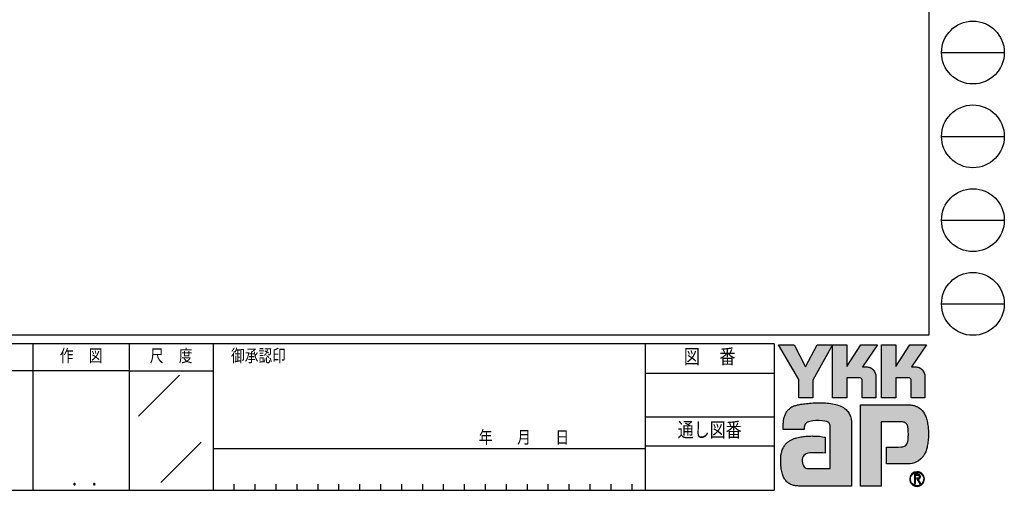
# Model space of a CAD drawing. Units: millimetres. Extents: x 625 to 20700, y 188 to 14488.
# Drawn here: x 14821 to 20700, y 188 to 2996 of the extents above; entities that cross this region are included whole.
import ezdxf
from ezdxf.enums import TextEntityAlignment as Align

# ---------------------------------------------------------------- set-up
doc = ezdxf.new("R2010")
doc.units = ezdxf.units.MM
doc.layers.add('FRAME', color=3, linetype='Continuous', lineweight=30)
doc.styles.add('text-b', font='extslim2.shx', dxfattribs={"width": 0.8, "bigfont": 'extfont2.shx'})

# ---------------------------------------------------------------- blocks, each defined once
blk = doc.blocks.new('YKKAPLOGO2')
at = {"linetype": 'ByBlock', "lineweight": -2}
h = blk.add_hatch(color=0, dxfattribs=at)
edge = h.paths.add_edge_path()
edge.add_arc((0.9812461011280433, 0.0499824917270516), 0.052247682266868, 44.93442000000285, 90.08535600000255)
edge.add_arc((0.981251923836983, 0.0498822017341042), 0.0523479811302912, 90.09156552177431, 179.923629932956)
edge.add_arc((0.9809328846447092, 0.0498254317724045), 0.0520290493277299, 179.8606450800952, 225.1439939985764)
edge.add_arc((0.981182429632507, 0.0498196496849136), 0.0522012751604403, 224.9453553885787, 269.9844512830166)
edge.add_arc((0.9811792300097124, 0.050077396889492), 0.0524590215891158, 269.9880223087077, 314.9377721061914)
edge.add_arc((0.9815325956150847, 0.0497387438479483), 0.0519697032490447, 314.9257166602815, 360.2350799932709)
edge.add_arc((0.9816606454465391, 0.050142436571853), 0.0518415658770913, 359.7894949650353, 405.1328750314316)
edge.add_line((1.018233057014969, 0.0868848734079987), (1.018233053760317, 0.0868848715586761))
edge = h.paths.add_edge_path(flags=16)
edge.add_arc((0.981079581235172, 0.0493341887890191), 0.0463068099741287, 224.628219000001, 270.1097310000005, ccw=False)
edge.add_arc((0.9807342041553679, 0.0497538398553533), 0.0463589784990285, 179.755127369646, 225.2972179378844, ccw=False)
edge.add_arc((0.9809239227464674, 0.0500508789395752), 0.0465483787867393, 134.8007046283088, 180.1217460165475, ccw=False)
edge.add_arc((0.9810596361753152, 0.0503149962965706), 0.0464574589880506, 89.86602478721397, 135.148996271344, ccw=False)
edge.add_arc((0.9812622969429565, 0.0499617493087367), 0.0468106734070266, 45.03107645709707, 90.11509058956278, ccw=False)
edge.add_arc((0.981293547655602, 0.0499467191359012), 0.0467992329513217, 0.0064280881064178175, 45.071149570043985, ccw=False)
edge.add_arc((0.9810938450353072, 0.0500264032564506), 0.0469989942184798, 270.09072013900766, 359.9092589945101, ccw=False)
edge.add_line((0.9811682615725004, 0.003027467952258), (0.9811682664664791, 0.0030274637384413))
edge = h.paths.add_edge_path(flags=0)
edge.add_arc((0.9880960047901233, 0.0667575003476461), 0.0099490639592777, -1.6106014017748862, 42.86139266983258, ccw=False)
edge.add_line((0.9980411381886808, 0.0664778660316308), (0.9976278936487631, 0.0632985204006893))
edge.add_line((0.9976278936487631, 0.0632985204006893), (0.9964901487985331, 0.0607922569440806))
edge.add_line((0.9964901487985331, 0.0607922569440806), (0.994782019904708, 0.0588825789182364))
edge.add_line((0.994782019904708, 0.0588825789182364), (0.9926597075445833, 0.0574928976529916))
edge.add_line((0.9926597075445833, 0.0574928976529916), (0.9902773968041707, 0.0565456167325202))
edge.add_line((0.9902773968041707, 0.0565456167325202), (0.9877882650237783, 0.0559631397409963))
edge.add_line((0.9877882650237783, 0.0559631397409963), (0.9853485127807349, 0.0556708934995745))
edge.add_line((0.9853485127807349, 0.0556708934995745), (0.9831123251610256, 0.0555902738467685))
edge.add_line((0.9831123251610256, 0.0555902738467685), (0.9772240672691997, 0.0555902738467685))
edge.add_line((0.9772240672691997, 0.0555902738467685), (0.9801959092207679, 0.0505354216158277))
edge.add_line((0.9801959092207679, 0.0505354216158277), (0.9996242378013644, 0.0171649318280731))
edge.add_line((0.9996242378013644, 0.0171649318280731), (1.007401011060178, 0.0171649318280731))
edge.add_line((1.007401011060178, 0.0171649318280731), (0.9886670192393635, 0.0492858169973337))
edge.add_line((0.9886670192393635, 0.0492858169973337), (0.9904204966878971, 0.0496344969957196))
edge.add_line((0.9904204966878971, 0.0496344969957196), (0.9920933544836222, 0.050076897340493))
edge.add_line((0.9920933544836222, 0.050076897340493), (0.9936805538982415, 0.0506120102859933))
edge.add_line((0.9936805538982415, 0.0506120102859933), (0.9951790716947746, 0.0512398358322206))
edge.add_line((0.9951790716947746, 0.0512398358322206), (0.9965818536536069, 0.0519603739791747))
edge.add_line((0.9965818536536069, 0.0519603739791747), (0.9978868842833974, 0.052773624726856))
edge.add_line((0.9978868842833974, 0.052773624726856), (0.999088117110209, 0.0536775725839445))
edge.add_line((0.999088117110209, 0.0536775725839445), (1.00017950566007, 0.0546732252960986))
edge.add_arc((0.9882915828757157, 0.0660031483906535), 0.0164222369199601, 316.3767372757107, 361.6565045120804)
edge.add_line((1.004706956826509, 0.0664778730591859), (1.004634749223265, 0.0682163192218598))
edge.add_line((1.004634749223265, 0.0682163192218598), (1.004417076160695, 0.0698922002545659))
edge.add_line((1.004417076160695, 0.0698922002545659), (1.004058318705705, 0.0715005623280472))
edge.add_line((1.004058318705705, 0.0715005623280472), (1.003557469112646, 0.0730333434770228))
edge.add_line((1.003557469112646, 0.0730333434770228), (1.002918558364155, 0.0744865127188522))
edge.add_line((1.002918558364155, 0.0744865127188522), (1.002140578714578, 0.0758520080882551))
edge.add_line((1.002140578714578, 0.0758520080882551), (1.001227561146553, 0.0771268063482509))
edge.add_line((1.001227561146553, 0.0771268063482509), (1.00017950566007, 0.0783028455335596))
edge.add_line((1.00017950566007, 0.0783028455335596), (0.9988059483253868, 0.0795171790539513))
edge.add_line((0.9988059483253868, 0.0795171790539513), (0.997280221396039, 0.0805753119970309))
edge.add_line((0.997280221396039, 0.0805753119970309), (0.9956103868372842, 0.081477244362799))
edge.add_line((0.9956103868372842, 0.081477244362799), (0.993803498868771, 0.0822189451686148))
edge.add_line((0.993803498868771, 0.0822189451686148), (0.9918656039644435, 0.0827994066688182))
edge.add_line((0.9918656039644435, 0.0827994066688182), (0.98980375634393, 0.0832156056264297))
edge.add_line((0.98980375634393, 0.0832156056264297), (0.9876250102268448, 0.0834675420414487))
edge.add_line((0.9876250102268448, 0.0834675420414487), (0.9853344043414956, 0.0835521926768953))
edge.add_line((0.9853344043414956, 0.0835521926768953), (0.962844544445581, 0.0835521926768953))
edge.add_line((0.962844544445581, 0.0835521926768953), (0.962844544445581, 0.0173866358732899))
edge.add_line((0.962844544445581, 0.0173866358732899), (0.9696417889227946, 0.0173866358732899))
edge.add_line((0.9696417889227946, 0.0173866358732899), (0.9696417889227946, 0.0768033199913668))
edge.add_line((0.9696417889227946, 0.0768033199913668), (0.9853344043414956, 0.0768033199913668))
edge.add_line((0.9853344043414956, 0.0768033199913668), (0.9869548593628945, 0.0767499094713828))
edge.add_line((0.9869548593628945, 0.0767499094713828), (0.988479578546589, 0.0765916934027507))
edge.add_line((0.988479578546589, 0.0765916934027507), (0.9899045309099419, 0.0763296795311311))
edge.add_line((0.9899045309099419, 0.0763296795311311), (0.9912256854702988, 0.0759658833478436))
edge.add_line((0.9912256854702988, 0.0759658833478436), (0.9924390112450328, 0.0755023203442086))
edge.add_line((0.9924390112450328, 0.0755023203442086), (0.9935404772514925, 0.0749399982658861))
edge.add_line((0.9935404772514925, 0.0749399982658861), (0.994525044761384, 0.0742799248585368))
edge.add_line((0.994525044761384, 0.0742799248585368), (0.9953886827920699, 0.0735251233591413))
edge = h.paths.add_edge_path()
edge.add_arc((0.2888696415236495, -0.1159034444774372), 0.7062400160724804, 87.51793533789117, 91.66438817798303, ccw=False)
edge.add_arc((0.2980441028128063, 0.0807829810969769), 0.5093412134494915, 81.92630775827178, 87.59083149003902, ccw=False)
edge.add_arc((0.3251265643207231, 0.2663792750138402), 0.3217817315889469, 73.67137372319672, 82.0594330221652, ccw=False)
edge.add_arc((0.3653003506711655, 0.4008374623326906), 0.1814537687132259, 60.60528288235503, 73.90849856205972, ccw=False)
edge.add_arc((0.3817474280854383, 0.4336364881657851), 0.1448155125235193, 52.173471518694726, 59.905419987328685, ccw=False)
edge.add_arc((0.3964566359849661, 0.4526771293389417), 0.1207551160809914, 43.55041761169451, 52.145605771503426, ccw=False)
edge.add_arc((0.4045599329898834, 0.4605085644747016), 0.1094863412068013, 34.48659260316282, 43.50182013356101, ccw=False)
edge.add_arc((0.4046164763654133, 0.4606754658774527), 0.1093452839783557, 25.589150532184817, 34.43128324084961, ccw=False)
edge.add_arc((0.3948873484272424, 0.4561168115891532), 0.1200891091210316, 17.430889992148195, 25.545905045019026, ccw=False)
edge.add_line((0.5094618416488244, 0.4920901299306787), (0.5136721488365371, 0.4750684358360138))
edge.add_line((0.5136721488365371, 0.4750684358360138), (0.5160574828139404, 0.4568463788105209))
edge.add_line((0.5160574828139404, 0.4568463788105209), (0.516810268822016, 0.4374301431778381))
edge.add_line((0.516810268822016, 0.4374301431778381), (0.516810268822016, 0))
edge.add_line((0.516810268822016, 0), (0.1588499406522026, 5e-16))
edge.add_arc((0.1573846152258218, 0.2756756466933351), 0.2756795410588051, 263.6848746649659, 270.30454692996716, ccw=False)
edge.add_arc((0.144751575922557, 0.1631788670443234), 0.1624759066448767, 253.691018885623, 263.74909316651605, ccw=False)
edge.add_arc((0.1298296342656863, 0.1119254163862797), 0.1090945150732202, 239.8785013092501, 253.6535482446689, ccw=False)
edge.add_arc((0.1216803205149821, 0.0971037955026249), 0.0921855666001412, 223.6420534782413, 239.6366294170112, ccw=False)
edge.add_arc((0.1315007229737249, 0.1057422376683652), 0.1052553969652856, 208.2977657543149, 223.355606159757, ccw=False)
edge.add_arc((0.1750281282756943, 0.1289080277864341), 0.1545631104473806, 196.3102007627962, 208.2099283034402, ccw=False)
edge.add_arc((0.2749937283998853, 0.1584394086296672), 0.2587992870372889, 187.8047148541562, 196.3697110093865, ccw=False)
edge.add_arc((0.4643239229115859, 0.185069681765108), 0.4499924705924881, 181.9094794174698, 187.8904176513078, ccw=False)
edge.add_arc((0.303006404324082, 0.1825310330579531), 0.2886938890442698, 174.5558801097798, 182.4727230497099, ccw=False)
edge.add_arc((0.2165045834468608, 0.1908157858970615), 0.2017962492913178, 164.9753667854606, 174.5673877291292, ccw=False)
edge.add_arc((0.1674695707098278, 0.2038900510662171), 0.1510482502902498, 153.891777935297, 164.9434116692619, ccw=False)
edge.add_arc((0.1451283838558344, 0.2146325454768658), 0.1262593665995702, 142.0468818398376, 153.8077060405064, ccw=False)
edge.add_arc((0.1408164618959296, 0.2177209774146268), 0.1209601121175584, 130.6022050713186, 141.944269337734, ccw=False)
edge.add_arc((0.1479387738203448, 0.2091589759802663), 0.1320961073216915, 120.6072426230107, 130.5308147201121, ccw=False)
edge.add_arc((0.1620041652577047, 0.185242139598837), 0.1598422074916906, 112.58837614452091, 120.5816154340441, ccw=False)
edge.add_arc((0.1809304914828644, 0.1397662104312182), 0.2090993483228371, 106.6130308198974, 112.5902350136696, ccw=False)
edge.add_arc((0.2106953306828905, 0.0397220418587114), 0.3134773965652422, 99.87193010640078, 106.59824860692831, ccw=False)
edge.add_arc((0.2273709020351266, -0.0542210431992852), 0.4088886023840902, 94.78469170294778, 99.9171141639502, ccw=False)
edge.add_arc((0.2354886371798975, -0.1476874386008425), 0.5027064830865261, 90.80098592879739, 94.81811646898808, ccw=False)
edge.add_arc((0.2367229485111748, -0.2172863637400388), 0.5723159218077685, 87.57779436069058, 90.82713927416393, ccw=False)
edge.add_line((0.2609106631357751, 0.3545182084836489), (0.2889841687203463, 0.3526656324718716))
edge.add_line((0.2889841687203463, 0.3526656324718716), (0.3110537986760067, 0.3501916168763852))
edge.add_line((0.3110537986760067, 0.3501916168763852), (0.3254907630022595, 0.3478738018582105))
edge.add_line((0.3254907630022595, 0.3478738018582105), (0.3306645292210905, 0.3464901670669263))
edge.add_line((0.3306645292210905, 0.3464901670669263), (0.3306645292210905, 0.2330190134880369))
edge.add_line((0.3306645292210905, 0.2330190134880369), (0.3142503679097697, 0.2347513282777073))
edge.add_line((0.3142503679097697, 0.2347513282777073), (0.2962490071838363, 0.2357258183310007))
edge.add_line((0.2962490071838363, 0.2357258183310007), (0.2778233855350113, 0.2361027152078691))
edge.add_line((0.2778233855350113, 0.2361027152078691), (0.2601384569463361, 0.2360462814509047))
edge.add_line((0.2601384569463361, 0.2360462814509047), (0.2443571599095455, 0.2357197718570402))
edge.add_line((0.2443571599095455, 0.2357197718570402), (0.2316434406620273, 0.2352844257318875))
edge.add_line((0.2316434406620273, 0.2352844257318875), (0.2231612454411695, 0.2349034978723786))
edge.add_line((0.2231612454411695, 0.2349034978723786), (0.2200755282300137, 0.2347412508211065))
edge.add_line((0.2200755282300137, 0.2347412508211065), (0.207246925977251, 0.23239723441577))
edge.add_line((0.207246925977251, 0.23239723441577), (0.1961849018665941, 0.2287260169761133))
edge.add_line((0.1961849018665941, 0.2287260169761133), (0.1868914713893767, 0.2237024048606348))
edge.add_line((0.1868914713893767, 0.2237024048606348), (0.1793676422912524, 0.2173032199191526))
edge.add_line((0.1793676422912524, 0.2173032199191526), (0.173611399080894, 0.2095042762558251))
edge.add_line((0.173611399080894, 0.2095042762558251), (0.1696247572496354, 0.2002834034661302))
edge.add_line((0.1696247572496354, 0.2002834034661302), (0.1674067090518097, 0.1896154079085665))
edge.add_line((0.1674067090518097, 0.1896154079085665), (0.1669592699787338, 0.1774771114329521))
edge.add_line((0.1669592699787338, 0.1774771114329521), (0.1683751526311416, 0.1641285124195865))
edge.add_line((0.1683751526311416, 0.1641285124195865), (0.171210948918598, 0.1530936974417548))
edge.add_line((0.171210948918598, 0.1530936974417548), (0.1752903033505803, 0.1441620476565018))
edge.add_line((0.1752903033505803, 0.1441620476565018), (0.1804368604365862, 0.1371229442208714))
edge.add_line((0.1804368604365862, 0.1371229442208714), (0.1864712414491225, 0.1317657682919078))
edge.add_line((0.1864712414491225, 0.1317657682919078), (0.1932170908976667, 0.1278778855353349))
edge.add_line((0.1932170908976667, 0.1278778855353349), (0.2004970455460628, 0.1252506925995168))
edge.add_line((0.2004970455460628, 0.1252506925995168), (0.2081327344124543, 0.1236715551501777))
edge.add_line((0.2081327344124543, 0.1236715551501777), (0.3657048535675898, 0.1236715551501777))
edge.add_line((0.3657048535675898, 0.1236715551501777), (0.3657048535675898, 0.4152113668644841))
edge.add_line((0.3657048535675898, 0.4152113668644841), (0.3657502021222949, 0.4209917959706796))
edge.add_line((0.3657502021222949, 0.4209917959706796), (0.3654488861699292, 0.4266422258867255))
edge.add_line((0.3654488861699292, 0.4266422258867255), (0.3647092008554362, 0.4320870756881156))
edge.add_line((0.3647092008554362, 0.4320870756881156), (0.3634404490693955, 0.4372517721960044))
edge.add_line((0.3634404490693955, 0.4372517721960044), (0.361550925956757, 0.4420637577228673))
edge.add_line((0.361550925956757, 0.4420637577228673), (0.3589489266624404, 0.4464474513441976))
edge.add_line((0.3589489266624404, 0.4464474513441976), (0.3555417385857254, 0.4503302953724703))
edge.add_line((0.3555417385857254, 0.4503302953724703), (0.3512396723628619, 0.4536367088831791))
edge.add_line((0.3512396723628619, 0.4536367088831791), (0.3419986446599642, 0.4572645932594526))
edge.add_line((0.3419986446599642, 0.4572645932594526), (0.3272230777919324, 0.4603382175226844))
edge.add_line((0.3272230777919324, 0.4603382175226844), (0.3083721874745489, 0.4626056452578552))
edge.add_line((0.3083721874745489, 0.4626056452578552), (0.2869061971692697, 0.4638159477956063))
edge.add_line((0.2869061971692697, 0.4638159477956063), (0.2642843225918874, 0.463719204212239))
edge.add_line((0.2642843225918874, 0.463719204212239), (0.2419667872037569, 0.4620654935840439))
edge.add_arc((0.2627474271121496, 0.2759832270415436), 0.1872390047949316, 96.3720746533219, 102.7534079932569)
edge.add_arc((0.2432356926092474, 0.3601517667406939), 0.1008406520402351, 102.4978957058443, 112.8463169705322)
edge.add_line((0.2040832325935312, 0.4530814281982582), (0.1971896242896928, 0.4491985969962049))
edge.add_line((0.1971896242896928, 0.4491985969962049), (0.1918072547192233, 0.4444571536655476))
edge.add_line((0.1918072547192233, 0.4444571536655476), (0.1877389854895031, 0.4389216067547505))
edge.add_line((0.1877389854895031, 0.4389216067547505), (0.1847842752141581, 0.4326554442403984))
edge.add_line((0.1847842752141581, 0.4326554442403984), (0.1827466134894856, 0.4257241695903961))
edge.add_line((0.1827466134894856, 0.4257241695903961), (0.1814274744204456, 0.4181922785269885))
edge.add_line((0.1814274744204456, 0.4181922785269885), (0.1806263166206845, 0.4101222512811007))
edge.add_line((0.1806263166206845, 0.4101222512811007), (0.180146629686486, 0.4015805990662971))
edge.add_line((0.180146629686486, 0.4015805990662971), (0.0318236001995264, 0.4012198261199901))
edge.add_line((0.0318236001995264, 0.4012198261199901), (0.0322559230877029, 0.4215057462573181))
edge.add_line((0.0322559230877029, 0.4215057462573181), (0.0330802590376483, 0.4442969221055926))
edge.add_arc((0.3020321980853672, 0.4289066620532453), 0.2693919182566671, 171.5562215410652, 176.7249302595971, ccw=False)
edge.add_arc((0.2107455970429363, 0.4425317232110217), 0.17709415161994, 163.4838524863008, 171.5798233267276, ccw=False)
edge.add_arc((0.1649421615459198, 0.4561195885300596), 0.1293177480461479, 152.2125045740734, 163.4864976584933, ccw=False)
edge.add_arc((0.1451536905954682, 0.4663523194625717), 0.1070409349827952, 138.0385215069419, 152.1201504079557, ccw=False)
edge.add_arc((0.1451383062552762, 0.4658517252465141), 0.1073648894358692, 122.60462867217839, 137.8343845030835, ccw=False)
edge.add_arc((0.159333815397397, 0.4428904968423212), 0.1343573613646242, 108.37420791968111, 122.4280899168763, ccw=False)
edge.add_arc((0.1818186920917547, 0.3629311161813025), 0.2173623681110479, 100.9315937394664, 107.3549899713762, ccw=False)
edge.add_arc((0.2552918981457934, 0.0064763052633642), 0.5813000368525687, 97.86054447666328, 101.37937906247248, ccw=False)
edge.add_arc((0.2897866337005366, -0.2331786216689409), 0.8234219014309108, 94.9020122383061, 97.95760039022957, ccw=False)
edge.add_arc((0.2921358874186389, -0.2523604021260669), 0.8427345608380448, 91.61689723320723, 94.94970856324022, ccw=False)
edge = h.paths.add_edge_path()
edge.add_arc((0.8231022365719143, 0.326062522114662), 0.2343449332086594, 339.22498221091587, 347.3145741352372, ccw=False)
edge.add_arc((0.9327593111015936, 0.2836029544882395), 0.1167601006921798, 326.2325061058077, 339.6193101912123, ccw=False)
edge.add_arc((0.8884076187676502, 0.3166572618900313), 0.172025259001961, 318.6736738685102, 325.2911172618525, ccw=False)
edge.add_arc((0.9056636716129601, 0.301522352935606), 0.1490723541492888, 311.5703269329227, 318.6624294560623, ccw=False)
edge.add_line((1.004578969224013, 0.1899950886899172), (0.9908901061654903, 0.1793555493433332))
edge.add_line((0.9908901061654903, 0.1793555493433332), (0.9766305050754203, 0.170991260364703))
edge.add_line((0.9766305050754203, 0.170991260364703), (0.9619083487273684, 0.1647492837461928))
edge.add_line((0.9619083487273684, 0.1647492837461928), (0.9468284426699938, 0.1604784576387912))
edge.add_line((0.9468284426699938, 0.1604784576387912), (0.9314986156889231, 0.1580276201934863))
edge.add_line((0.9314986156889231, 0.1580276201934863), (0.9160236733327922, 0.1572435940699476))
edge.add_line((0.9160236733327922, 0.1572435940699476), (0.7636192739225266, 0.1572435940699476))
edge.add_line((0.7636192739225266, 0.1572435940699476), (0.7636192739225266, 0.2769647862326279))
edge.add_line((0.7636192739225266, 0.2769647862326279), (0.8495598238138038, 0.2769647862326279))
edge.add_line((0.8495598238138038, 0.2769647862326279), (0.8654056165728363, 0.2771854825321845))
edge.add_line((0.8654056165728363, 0.2771854825321845), (0.879337700323386, 0.2785348539710262))
edge.add_line((0.879337700323386, 0.2785348539710262), (0.8912946025801844, 0.2820418088680883))
edge.add_arc((0.8774454935949675, 0.3132694942002916), 0.034160886272044, 293.9167198020605, 314.0937636770703)
edge.add_arc((0.872788935273078, 0.3173801215128744), 0.0403562445720156, 314.7809858171797, 333.9292818603018)
edge.add_arc((0.8428172084432192, 0.3319332131454714), 0.0736742794462156, 334.0067642612878, 347.3498910530277)
edge.add_arc((0.7610589872410767, 0.3508664150472065), 0.1575952041420177, 347.1430841970991, 355.4000769567)
edge.add_arc((0.5821453548684495, 0.3662422521737009), 0.3371670762823485, 355.2339044354762, 360.2919344246407)
edge.add_line((0.9193080545233552, 0.3679601841289399), (0.9191224912375237, 0.386849373007307))
edge.add_line((0.9191224912375237, 0.386849373007307), (0.9182215666174176, 0.403864150732029))
edge.add_line((0.9182215666174176, 0.403864150732029), (0.9160901845463545, 0.4188059956339747))
edge.add_line((0.9160901845463545, 0.4188059956339747), (0.9122164102290232, 0.4314753740724555))
edge.add_arc((0.8744583205688345, 0.4157153166626668), 0.0409151896530699, 22.65543833575849, 39.38165319252862)
edge.add_arc((0.8802151642354465, 0.4201169319022766), 0.0336736945824236, 39.80779662169855, 59.7537818176739)
edge.add_arc((0.8761143769198433, 0.4124141142770597), 0.0423948975675661, 60.2099075952312, 77.92418213913811)
edge.add_arc((0.8697976792645087, 0.3827578841939647), 0.0727163786707092, 77.94572257653994, 90.63794058773097)
edge.add_line((0.8689880599298625, 0.4554697556010117), (0.727519808887292, 0.4554697982388573))
edge.add_line((0.727519808887292, 0.4554697982388573), (0.727519808887292, 0))
edge.add_line((0.727519808887292, 0), (0.5792592596312572, 0))
edge.add_line((0.5792592596312572, 0), (0.5792592596312572, 0.5762864099340403))
edge.add_line((0.5792592596312572, 0.5762864099340403), (0.9238357176897098, 0.5762864099340398))
edge.add_arc((0.9182044986101962, 0.4177652914335401), 0.1586211071672713, 78.73197638228368, 87.96551099663088, ccw=False)
edge.add_arc((0.9228558631861302, 0.4415497763755467), 0.1343862513608244, 69.0303397675134, 78.69541395760581, ccw=False)
edge.add_arc((0.927191944134217, 0.4531125855842009), 0.1220375101878603, 59.39483710465089, 68.98849810507397, ccw=False)
edge.add_arc((0.9291962296410485, 0.4566353908046253), 0.1179850453546122, 50.30120407773393, 59.36159834971329, ccw=False)
edge.add_arc((0.9284659261183289, 0.4558067623478763), 0.1190890898894064, 42.05209438652213, 50.28551138205171, ccw=False)
edge.add_line((1.016893878338173, 0.5355733505718437), (1.02656430253218, 0.5233696853234531))
edge.add_line((1.02656430253218, 0.5233696853234531), (1.033807978336805, 0.5115458054937824))
edge.add_line((1.033807978336805, 0.5115458054937824), (1.038861822822094, 0.5008455620750889))
edge.add_arc((0.8696510532008808, 0.4219238188015519), 0.1867108087849701, 14.762666767432506, 25.004857483356773, ccw=False)
edge.add_arc((0.7551395843949523, 0.3907135097869998), 0.3053967288500879, 7.913901303101625, 14.95041339176612, ccw=False)
edge.add_arc((0.6407615023415933, 0.3740824421080009), 0.4209759537608216, 2.543761248856697, 8.0125134686524, ccw=False)
edge.add_arc((0.5752015653601033, 0.3706344277871104), 0.4866246141711114, -2.235807907604112, 2.606741948428123, ccw=False)
edge.add_arc((0.5939163264051242, 0.3694308797568436), 0.4678773855338832, 352.8936963416039, 357.82205712252266, ccw=False)
edge.add_arc((0.6917800944539579, 0.3566981730732821), 0.3691905806041192, 347.15165836895227, 352.9756549716377, ccw=False)
edge = h.paths.add_edge_path()
edge.add_arc((0.6195730833178592, 0.77095217117839), 0.0741171530377687, 78.2679820538109, 90.11215451062168, ccw=False)
edge.add_arc((0.6206354389486247, 0.7763468734841168), 0.0686191596028953, 66.1996322208181, 78.22058292401289, ccw=False)
edge.add_line((0.6483267810517752, 0.8391304592142573), (0.6603243360190886, 0.8322778665565833))
edge.add_line((0.6603243360190886, 0.8322778665565833), (0.6704834200183122, 0.8233421857886899))
edge.add_line((0.6704834200183122, 0.8233421857886899), (0.6786511985932254, 0.8127044226009285))
edge.add_line((0.6786511985932254, 0.8127044226009285), (0.6846755021491631, 0.8007434893614872))
edge.add_line((0.6846755021491631, 0.8007434893614872), (0.6884011378544636, 0.787841321675535))
edge.add_line((0.6884011378544636, 0.787841321675535), (0.6896779516057724, 0.7743768319112609))
edge.add_line((0.6896779516057724, 0.7743768319112609), (0.6896779516057724, 0.6254652789588208))
edge.add_line((0.6896779516057724, 0.6254652789588208), (0.5916636009611349, 0.6254652789588208))
edge.add_line((0.5916636009611349, 0.6254652789588208), (0.5916636009611284, 0.7524936349027119))
edge.add_arc((0.577758071202747, 0.7528387797302378), 0.0139098124650621, 358.5781712163345, 452.1682981404213)
edge.add_line((0.5772317947105762, 0.7667386328182018), (0.4829369139498851, 0.7667391275535451))
edge.add_line((0.4829369139498851, 0.7667391275535451), (0.4829369139498851, 0.6258260519051281))
edge.add_line((0.4829369139498851, 0.6258260519051281), (0.3824757568425696, 0.6258260519051281))
edge.add_line((0.3824757568425696, 0.6258260519051281), (0.3824757568425696, 1))
edge.add_line((0.3824757568425696, 1), (0.4829369139498851, 1))
edge.add_line((0.4829369139498851, 1), (0.4829369139498851, 0.8469294807084272))
edge.add_line((0.4829369139498851, 0.8469294807084272), (0.5817483914116496, 1))
edge.add_line((0.5817483914116496, 1), (0.6997594391891818, 1))
edge.add_line((0.6997594391891818, 1), (0.5938856801416015, 0.8450691822199269))
edge.add_line((0.5938856801416015, 0.8450691822199269), (0.5976385249797236, 0.8450691822199269))
edge.add_line((0.5976385249797236, 0.8450691822199269), (0.6017793518969773, 0.8450691822199269))
edge.add_line((0.6017793518969773, 0.8450691822199269), (0.606032038582495, 0.8450691822199269))
edge.add_line((0.606032038582495, 0.8450691822199269), (0.6101255014537234, 0.8450691822199269))
edge.add_line((0.6101255014537234, 0.8450691822199269), (0.6137846259454616, 0.8450691822199269))
edge.add_line((0.6137846259454616, 0.8450691822199269), (0.6167373207294795, 0.8450691822199269))
edge.add_line((0.6167373207294795, 0.8450691822199269), (0.6187094789862532, 0.8450691822199269))
edge.add_line((0.6187094789862532, 0.8450691822199269), (0.6194280016418655, 0.8450691822199269))
h.paths.add_polyline_path([(4e-16, 1), (0.1092325753326035, 1), (0.1912509791148641, 0.8454017382877518), (0.2730537253258682, 1), (0.3823638970743057, 1), (0.2422902735607242, 0.7507713975696423), (0.2422902735607242, 0.6257151998825196), (0.1426625221143093, 0.6257151998825196), (0.1426625221143093, 0.7541322293459956)])
edge = h.paths.add_edge_path()
edge.add_arc((0.9666439621569415, 0.7708198794699588), 0.0742494352910776, 78.2785069830033, 90.10825959996419, ccw=False)
edge.add_arc((0.9676674920936378, 0.776026900256392), 0.0689430858496549, 66.2482987955566, 78.2322632326792, ccw=False)
edge.add_line((0.995435965367719, 0.8391304736773918), (1.007468530019404, 0.8322778665565833))
edge.add_line((1.007468530019404, 0.8322778665565833), (1.017668931590689, 0.8233421857886899))
edge.add_line((1.017668931590689, 0.8233421857886899), (1.025877019992003, 0.8127044226009285))
edge.add_line((1.025877019992003, 0.8127044226009285), (1.031936594646044, 0.8007434893614872))
edge.add_line((1.031936594646044, 0.8007434893614872), (1.035688431738506, 0.787841321675535))
edge.add_line((1.035688431738506, 0.787841321675535), (1.036973307455103, 0.7743768319112609))
edge.add_line((1.036973307455103, 0.7743768319112609), (1.036973307455103, 0.6257151998825196))
edge.add_line((1.036973307455103, 0.6257151998825196), (0.938736245019588, 0.6257151998825196))
edge.add_line((0.938736245019588, 0.6257151998825196), (0.9387362450195812, 0.7524936349027116))
edge.add_arc((0.924895765899572, 0.7529045542786826), 0.0138465778084318, 358.2994062850051, 452.4345457850627)
edge.add_line((0.924307590207327, 0.7667386341671322), (0.830118394539618, 0.7667391275535451))
edge.add_line((0.830118394539618, 0.7667391275535451), (0.830118394539618, 0.6257151998825196))
edge.add_line((0.830118394539618, 0.6257151998825196), (0.729602819166666, 0.6257151998825196))
edge.add_line((0.729602819166666, 0.6257151998825196), (0.729602819166666, 1))
edge.add_line((0.729602819166666, 1), (0.830118394539618, 1))
edge.add_line((0.830118394539618, 1), (0.830118394539618, 0.8469294807084272))
edge.add_line((0.830118394539618, 0.8469294807084272), (0.9288210354700991, 1))
edge.add_line((0.9288210354700991, 1), (1.046833090993288, 1))
edge.add_line((1.046833090993288, 1), (0.9409583242000511, 0.8450691822199269))
edge.add_line((0.9409583242000511, 0.8450691822199269), (0.9447514788645772, 0.8450691822199269))
edge.add_line((0.9447514788645772, 0.8450691822199269), (0.9489104452037077, 0.8450691822199269))
edge.add_line((0.9489104452037077, 0.8450691822199269), (0.953166155126216, 0.8450691822199269))
edge.add_line((0.953166155126216, 0.8450691822199269), (0.9572515560321594, 0.8450691822199269))
edge.add_line((0.9572515560321594, 0.8450691822199269), (0.9608955643389949, 0.8450691822199269))
edge.add_line((0.9608955643389949, 0.8450691822199269), (0.9638321351924497, 0.8450691822199269))
edge.add_line((0.9638321351924497, 0.8450691822199269), (0.9657911927556412, 0.8450691822199269))
edge.add_line((0.9657911927556412, 0.8450691822199269), (0.9665036689373092, 0.8450691822199269))
at = {"color": 0, "linetype": 'ByBlock', "lineweight": -2}
blk.add_lwpolyline([(0, 1), (0.10923258, 1), (0.19125098, 0.84540174), (0.27305373, 1), (0.3823639, 1), (0.24229027, 0.7507714), (0.24229027, 0.6257152), (0.14266252, 0.6257152), (0.14266252, 0.75413223)], close=True, dxfattribs=at)
for points in [[(0.619428, 0.84506918, -0.05172601), (0.63464366, 0.84352097, -0.05249945), (0.64832678, 0.83913046), (0.66032434, 0.83227787), (0.67048342, 0.82334219), (0.6786512, 0.81270442), (0.6846755, 0.80074349), (0.68840114, 0.78784132), (0.68967795, 0.77437683), (0.68967795, 0.62546528), (0.5916636, 0.62546528), (0.5916636, 0.75249363, 0.4326875), (0.57723179, 0.76673863), (0.48293691, 0.76673913), (0.48293691, 0.62582605), (0.38247576, 0.62582605), (0.38247576, 1), (0.48293691, 1), (0.48293691, 0.84692948), (0.58174839, 1), (0.69975944, 1), (0.59388568, 0.84506918), (0.59763852, 0.84506918), (0.60177935, 0.84506918), (0.60603204, 0.84506918), (0.6101255, 0.84506918), (0.61378463, 0.84506918), (0.61673732, 0.84506918), (0.61870948, 0.84506918)], [(0.96650367, 0.84506918, -0.05166292), (0.98172808, 0.84352097, -0.05233762), (0.99543597, 0.83913047), (1.00746853, 0.83227787), (1.01766893, 0.82334219), (1.02587702, 0.81270442), (1.03193659, 0.80074349), (1.03568843, 0.78784132), (1.03697331, 0.77437683), (1.03697331, 0.6257152), (0.93873625, 0.6257152), (0.93873625, 0.75249363, 0.43551369), (0.92430759, 0.76673863), (0.83011839, 0.76673913), (0.83011839, 0.6257152), (0.72960282, 0.6257152), (0.72960282, 1), (0.83011839, 1), (0.83011839, 0.84692948), (0.92882104, 1), (1.04683309, 1), (0.94095832, 0.84506918), (0.94475148, 0.84506918), (0.94891045, 0.84506918), (0.95316616, 0.84506918), (0.95725156, 0.84506918), (0.96089556, 0.84506918), (0.96383214, 0.84506918), (0.96579119, 0.84506918)], [(0.26835692, 0.59003861, -0.01809429), (0.31945453, 0.589674, -0.02472118), (0.36957937, 0.58507573, -0.03661616), (0.41559428, 0.57518192, -0.05811151), (0.45436211, 0.5589307, -0.0337498), (0.47055885, 0.54802208, -0.03752118), (0.48397612, 0.53587651, -0.03935665), (0.494805, 0.5225012, -0.03860024), (0.50323655, 0.50790333, -0.03542324), (0.50946184, 0.49209013), (0.51367215, 0.47506844), (0.51605748, 0.45684638), (0.51681027, 0.43743014), (0.51681027, 0), (0.15884994, 0, -0.0288918), (0.12706078, 0.00166894, -0.04391483), (0.09912555, 0.00724078, -0.06017746), (0.07508215, 0.01756268, -0.06990303), (0.05496881, 0.03348185, -0.06579693), (0.03882378, 0.05584551, -0.05196907), (0.02668536, 0.0855009, -0.03738925), (0.01859178, 0.12329522, -0.02610269), (0.01458133, 0.17007569, -0.03455749), (0.01561475, 0.20992084, -0.04187754), (0.02160685, 0.2431283, -0.04825926), (0.03183361, 0.27036156, -0.05136137), (0.04557107, 0.29228414, -0.04952953), (0.06209521, 0.30955949, -0.04332683), (0.08068201, 0.32285115, -0.03489123), (0.10060749, 0.33282256, -0.02608639), (0.12114767, 0.34013724, -0.02935753), (0.15695074, 0.34855792, -0.02239816), (0.19326485, 0.35324266, -0.01752983), (0.22846111, 0.35496992, -0.01417889), (0.26091066, 0.35451821), (0.28898417, 0.35266563), (0.3110538, 0.35019162), (0.32549076, 0.3478738), (0.33066453, 0.34649017), (0.33066453, 0.23301901), (0.31425037, 0.23475133), (0.29624901, 0.23572582), (0.27782339, 0.23610272), (0.26013846, 0.23604628), (0.24435716, 0.23571977), (0.23164344, 0.23528443), (0.22316125, 0.2349035), (0.22007553, 0.23474125), (0.20724693, 0.23239723), (0.1961849, 0.22872602), (0.18689147, 0.2237024), (0.17936764, 0.21730322), (0.1736114, 0.20950428), (0.16962476, 0.2002834), (0.16740671, 0.18961541), (0.16695927, 0.17747711), (0.16837515, 0.16412851), (0.17121095, 0.1530937), (0.1752903, 0.14416205), (0.18043686, 0.13712294), (0.18647124, 0.13176577), (0.19321709, 0.12787789), (0.20049705, 0.12525069), (0.20813273, 0.12367156), (0.36570485, 0.12367156), (0.36570485, 0.41521137), (0.3657502, 0.4209918), (0.36544889, 0.42664223), (0.3647092, 0.43208708), (0.36344045, 0.43725177), (0.36155093, 0.44206376), (0.35894893, 0.44644745), (0.35554174, 0.4503303), (0.35123967, 0.45363671), (0.34199864, 0.45726459), (0.32722308, 0.46033822), (0.30837219, 0.46260565), (0.2869062, 0.46381595), (0.26428432, 0.4637192), (0.24196679, 0.46206549, 0.02785102), (0.2214134, 0.45860289, 0.04518422), (0.20408323, 0.45308143), (0.19718962, 0.4491986), (0.19180725, 0.44445715), (0.18773899, 0.43892161), (0.18478428, 0.43265544), (0.18274661, 0.42572417), (0.18142747, 0.41819228), (0.18062632, 0.41012225), (0.18014663, 0.4015806), (0.0318236, 0.40121983), (0.03225592, 0.42150575), (0.03308026, 0.44429692, -0.02255657), (0.03556037, 0.46846387, -0.03534004), (0.04095841, 0.49287703, -0.04923179), (0.05053698, 0.51640669, -0.06152013), (0.06555864, 0.53792319, -0.06655033), (0.08728593, 0.55629686, -0.06139861), (0.11698144, 0.57039805, -0.02803469), (0.14059877, 0.57634929, -0.01535502), (0.1757919, 0.58231438, -0.01333331), (0.21942366, 0.58723145, -0.01454316)], [(1.05172691, 0.27460083, -0.03531217), (1.04221016, 0.24294053, -0.05847747), (1.02982198, 0.21870488, -0.02888207), (1.01759184, 0.20306093, -0.03095502), (1.00457897, 0.18999509), (0.99089011, 0.17935555), (0.97663051, 0.17099126), (0.96190835, 0.16474928), (0.94682844, 0.16047846), (0.93149862, 0.15802762), (0.91602367, 0.15724359), (0.76361927, 0.15724359), (0.76361927, 0.27696479), (0.84955982, 0.27696479), (0.86540562, 0.27718548), (0.8793377, 0.27853485), (0.8912946, 0.28204181, 0.08826713), (0.90121582, 0.28873508, 0.08374516), (0.90903902, 0.29964435, 0.05828624), (0.91470309, 0.31579879, 0.03604352), (0.91814658, 0.33822766, 0.0220734), (0.91930805, 0.36796018), (0.91912249, 0.38684937), (0.91822157, 0.40386415), (0.91609018, 0.418806), (0.91221641, 0.43147537, 0.07311173), (0.90608318, 0.44167531, 0.08725118), (0.89717718, 0.44920658, 0.07744739), (0.88498364, 0.45387088, 0.05543693), (0.86898806, 0.45546976), (0.72751981, 0.4554698), (0.72751981, 0), (0.57925926, 0), (0.57925926, 0.57628641), (0.92383572, 0.57628641, -0.04031071), (0.94919888, 0.5733288, -0.04219686), (0.97094915, 0.56703563, -0.04188471), (0.98932356, 0.5581498, -0.03955404), (1.00455937, 0.54741462, -0.03594052), (1.01689388, 0.53557335), (1.0265643, 0.52336969), (1.03380798, 0.51154581), (1.03886182, 0.50084556, -0.04471976), (1.05019847, 0.46950067, -0.03071223), (1.05762774, 0.43276202, -0.02386646), (1.06132263, 0.39276638, -0.02113275), (1.06145573, 0.35165008, -0.02150735), (1.05819963, 0.31154946, -0.02541745)], [(1.01823305, 0.08688487, 0.1995971), (0.98116827, 0.10223012, 0.41335534), (0.92890399, 0.04995198, 0.20019794), (0.94423537, 0.01294299, 0.19908971), (0.98116826, -0.00238162, 0.19868444), (1.01823305, 0.012943, 0.20031601), (1.03350186, 0.04995197, 0.20047039), (1.01823306, 0.08688487)], [(0.98116827, 0.00302746, -0.2010974), (0.94812394, 0.01680349, -0.20137243), (0.93437565, 0.04995197, -0.20036901), (0.94812394, 0.08307984, -0.20019623), (0.98116827, 0.09677233, -0.19929348), (1.01434448, 0.08307984, -0.19920596), (1.02809278, 0.04995197, -0.41328625), (0.98116826, 0.00302747)], [(0.99538868, 0.07352512, -0.19651844), (0.99804114, 0.06647787), (0.99762789, 0.06329852), (0.99649015, 0.06079226), (0.99478202, 0.05888258), (0.99265971, 0.0574929), (0.9902774, 0.05654562), (0.98778827, 0.05596314), (0.98534851, 0.05567089), (0.98311233, 0.05559027), (0.97722407, 0.05559027), (0.98019591, 0.05053542), (0.99962424, 0.01716493), (1.00740101, 0.01716493), (0.98866702, 0.04928582), (0.9904205, 0.0496345), (0.99209335, 0.0500769), (0.99368055, 0.05061201), (0.99517907, 0.05123984), (0.99658185, 0.05196037), (0.99788688, 0.05277362), (0.99908812, 0.05367757), (1.00017951, 0.05467323, 0.20018169), (1.00470696, 0.06647787), (1.00463475, 0.06821632), (1.00441708, 0.0698922), (1.00405832, 0.07150056), (1.00355747, 0.07303334), (1.00291856, 0.07448651), (1.00214058, 0.07585201), (1.00122756, 0.07712681), (1.00017951, 0.07830285), (0.99880595, 0.07951718), (0.99728022, 0.08057531), (0.99561039, 0.08147724), (0.9938035, 0.08221895), (0.9918656, 0.08279941), (0.98980376, 0.08321561), (0.98762501, 0.08346754), (0.9853344, 0.08355219), (0.96284454, 0.08355219), (0.96284454, 0.01738664), (0.96964179, 0.01738664), (0.96964179, 0.07680332), (0.9853344, 0.07680332), (0.98695486, 0.07674991), (0.98847958, 0.07659169), (0.98990453, 0.07632968), (0.99122569, 0.07596588), (0.99243901, 0.07550232), (0.99354048, 0.07494), (0.99452504, 0.07427992)]]:
    blk.add_lwpolyline(points, format="xyb", close=True, dxfattribs=at)

msp = doc.modelspace()

# ---------------------------------------------------------------- linework, layer by layer
at = {"layer": 'FRAME'}
for p, q in [((20250.0495189, 14362.5), (20250.0495189, 1112.5)), ((20250.0495189, 1112.5), (750.0495189, 1112.5)), ((15475.0495189, 1062.5), (13750.0495189, 1062.5)), ((15475.0495189, 1062.5), (15475.0495189, 187.5)), ((15975.0495189, 1062.5), (15475.0495189, 1062.5)), ((18556.2995189, 1062.5), (15975.0495189, 1062.5)), ((15975.0495189, 1062.5), (15975.0495189, 187.5)), ((18556.2995189, 1062.5), (18556.2995189, 187.5)), ((19325.0495189, 1062.5), (18556.2995189, 1062.5)), ((19325.0495189, 1062.5), (19325.0495189, 187.5)), ((18556.2995189, 625), (19325.0495189, 625)), ((15975.0495189, 437.5), (18556.2995189, 437.5)), ((13750.0495189, 187.5), (15475.0495189, 187.5)), ((15475.0495189, 187.5), (15975.0495189, 187.5)), ((15975.0495189, 187.5), (18556.2995189, 187.5)), ((18556.2995189, 187.5), (19325.0495189, 187.5))]:
    msp.add_line(p, q, dxfattribs=at)
at = {"layer": 'FRAME', "color": 94}
for p, q in [((20325.0495189, 2800), (20700.0495189, 2800)), ((20325.0495189, 2300), (20700.0495189, 2300)), ((20325.0495189, 1800), (20700.0495189, 1800)), ((20325.0495189, 1300), (20700.0495189, 1300)), ((14900.0495189, 1062.5), (14900.0495189, 187.5)), ((15475.0495189, 900), (13750.0495189, 900)), ((15475.0495189, 900), (15975.0495189, 900)), ((18556.2995189, 887.5), (19325.0495189, 887.5)), ((15530.26142094, 629.27199014), (15775.09320929, 874.10377849)), ((15664.17938169, 235.02886706), (15904.72986554, 475.57935092)), ((19325.0495189, 450), (18556.2995189, 450)), ((16100.0495189, 225), (16100.0495189, 187.5)), ((16225.0495189, 225), (16225.0495189, 187.5)), ((16350.0495189, 225), (16350.0495189, 187.5)), ((16475.0495189, 225), (16475.0495189, 187.5)), ((16600.0495189, 225), (16600.0495189, 187.5)), ((16725.0495189, 225), (16725.0495189, 187.5)), ((16850.0495189, 225), (16850.0495189, 187.5)), ((16975.0495189, 225), (16975.0495189, 187.5)), ((17100.0495189, 225), (17100.0495189, 187.5)), ((17225.0495189, 225), (17225.0495189, 187.5)), ((17350.0495189, 225), (17350.0495189, 187.5)), ((17475.0495189, 225), (17475.0495189, 187.5)), ((17600.0495189, 225), (17600.0495189, 187.5)), ((17725.0495189, 225), (17725.0495189, 187.5)), ((17850.0495189, 225), (17850.0495189, 187.5)), ((17975.0495189, 225), (17975.0495189, 187.5)), ((18100.0495189, 225), (18100.0495189, 187.5)), ((18225.0495189, 225), (18225.0495189, 187.5)), ((18350.0495189, 225), (18350.0495189, 187.5)), ((18475.0495189, 225), (18475.0495189, 187.5))]:
    msp.add_line(p, q, dxfattribs=at)
at = {"layer": 'FRAME'}
for centre in [(20512.5495189, 2800), (20512.5495189, 2300), (20512.5495189, 1800), (20512.5495189, 1300)]:
    msp.add_circle(centre, 187.5, dxfattribs=at)

# ---------------------------------------------------------------- block references
at = {"layer": 'FRAME', "color": 94, "xscale": 842.5, "yscale": 842.5, "zscale": 842.5}
msp.add_blockref('YKKAPLOGO2', (19352.5495189, 212.5), dxfattribs=at)

# ---------------------------------------------------------------- texts
at = {"layer": 'FRAME', "style": 'text-b', "width": 0.8}
for s, height, p in [('作     図', 75, (15187.5495189, 981.25)), ('尺     度', 75, (15725.0495189, 981.25)), ('御承認印', 75, (16246.34536664, 981.25)), ('図\u3000 番', 87.5, (18940.6745189, 975)), ('通し図番', 87.5, (18940.6745189, 537.5))]:
    msp.add_text(s, height=height, dxfattribs=at).set_placement(p, align=Align.MIDDLE)
for s, height, p in [('年        月        日', 75, (17562.26722815, 466.9634917)), ('． ．', 88.37500215, (15125, 214.12061453))]:
    msp.add_text(s, height=height, dxfattribs=at).set_placement(p)

doc.saveas('drawing.dxf')
